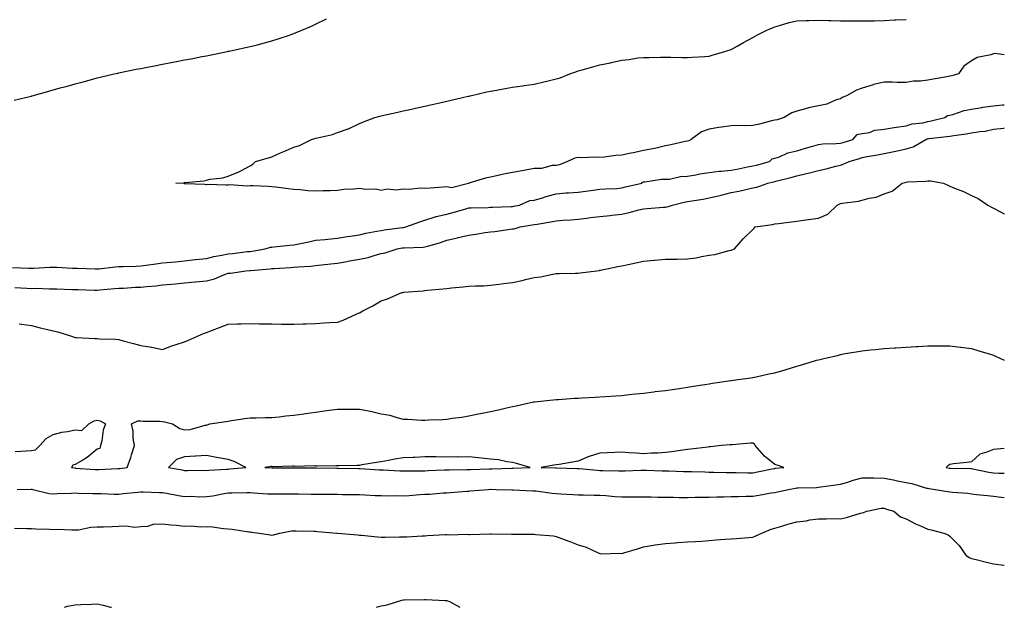
# Model space of a CAD drawing. Units: inches. Extents: x 928883 to 931523, y 7332218 to 7334858.
# Drawn here: x 931073 to 931523, y 7332218 to 7332487 of the extents above; entities that cross this region are included whole.
import ezdxf

# ---------------------------------------------------------------- set-up
doc = ezdxf.new("R2010")
doc.units = ezdxf.units.IN
doc.header["$MEASUREMENT"] = 0
doc.layers.add('Contour_92887332', color=7, linetype='Continuous', true_color=0xd7e025)

msp = doc.modelspace()

# ---------------------------------------------------------------- linework, layer by layer
at = {"layer": 'Contour_92887332'}
for points in [[(931070.12, 7332449.85, 3314), (931077.92, 7332451.79, 3314), (931078.05, 7332451.82, 3314), (931078.13, 7332451.84, 3314), (931078.43, 7332451.92, 3314), (931085.95, 7332454.02, 3314), (931088.05, 7332454.64, 3314), (931091.77, 7332455.64, 3314), (931093.87, 7332456.1, 3314), (931098.05, 7332457.37, 3314), (931101.66, 7332458.31, 3314), (931105.57, 7332459.44, 3314), (931108.05, 7332460.11, 3314), (931109.53, 7332460.44, 3314), (931115.92, 7332461.92, 3314), (931117.64, 7332462.33, 3314), (931118.05, 7332462.44, 3314), (931118.7, 7332462.57, 3314), (931125.94, 7332464.03, 3314), (931128.05, 7332464.47, 3314), (931131.2, 7332465.07, 3314), (931134.32, 7332465.65, 3314), (931138.05, 7332466.37, 3314), (931142.7, 7332467.27, 3314), (931143.57, 7332467.44, 3314), (931148.05, 7332468.3, 3314), (931151.08, 7332468.89, 3314), (931156, 7332469.87, 3314), (931158.05, 7332470.27, 3314), (931159.42, 7332470.55, 3314), (931166.24, 7332471.92, 3314), (931167.75, 7332472.22, 3314), (931168.05, 7332472.28, 3314), (931168.51, 7332472.38, 3314), (931176, 7332473.97, 3314), (931178.05, 7332474.42, 3314), (931181.41, 7332475.28, 3314), (931184.03, 7332475.94, 3314), (931188.05, 7332476.98, 3314), (931191.76, 7332478.21, 3314), (931195.69, 7332479.56, 3314), (931198.05, 7332480.36, 3314), (931199.14, 7332480.83, 3314), (931201.71, 7332481.92, 3314), (931206.14, 7332483.83, 3314), (931208.05, 7332484.66, 3314), (931212.93, 7332487.04, 3314)], [(931278.05, 7332411.83, 3313), (931278, 7332411.87, 3313), (931270.15, 7332409.82, 3313), (931268.05, 7332410.27, 3313), (931266.34, 7332410.21, 3313), (931260.35, 7332409.62, 3313), (931258.05, 7332409.54, 3313), (931255.8, 7332409.67, 3313), (931250.87, 7332409.1, 3313), (931248.05, 7332409.21, 3313), (931244.95, 7332408.82, 3313), (931240.77, 7332409.2, 3313), (931238.05, 7332408.61, 3313), (931235.38, 7332409.25, 3313), (931230.89, 7332409.08, 3313), (931228.05, 7332409.51, 3313), (931225.34, 7332409.21, 3313), (931220.92, 7332409.05, 3313), (931218.05, 7332408.68, 3313), (931214.65, 7332408.52, 3313), (931211.49, 7332408.48, 3313), (931208.05, 7332408.31, 3313), (931204.52, 7332408.39, 3313), (931200.99, 7332408.98, 3313), (931198.05, 7332409.07, 3313), (931195.47, 7332409.34, 3313), (931189.82, 7332410.15, 3313), (931188.05, 7332410.35, 3313), (931186.55, 7332410.42, 3313), (931179.3, 7332410.67, 3313), (931178.05, 7332410.72, 3313), (931176.75, 7332410.62, 3313), (931168.81, 7332411.16, 3313), (931168.05, 7332411.07, 3313), (931167.11, 7332410.98, 3313), (931158.65, 7332411.32, 3313), (931158.05, 7332411.24, 3313), (931157.41, 7332411.28, 3313), (931148.25, 7332411.72, 3313), (931148.05, 7332411.73, 3313), (931147.87, 7332411.74, 3313), (931144.1, 7332411.92, 3313), (931147.79, 7332412.18, 3313), (931148.05, 7332412.23, 3313), (931148.43, 7332412.3, 3313), (931156.92, 7332413.05, 3313), (931158.05, 7332413.33, 3313), (931159.87, 7332413.74, 3313), (931165.58, 7332414.39, 3313), (931168.05, 7332415.1, 3313), (931172.85, 7332417.12, 3313), (931173.81, 7332417.68, 3313), (931178.05, 7332419.91, 3313), (931179.37, 7332420.6, 3313), (931180.58, 7332421.92, 3313), (931186.47, 7332423.5, 3313), (931188.05, 7332424.07, 3313), (931191.92, 7332425.79, 3313), (931193.47, 7332426.5, 3313), (931198.05, 7332428.46, 3313), (931200.71, 7332429.26, 3313), (931206.09, 7332431.92, 3313), (931207.62, 7332432.35, 3313), (931208.05, 7332432.48, 3313), (931208.86, 7332432.73, 3313), (931215.79, 7332434.18, 3313), (931218.05, 7332435.08, 3313), (931222.99, 7332436.86, 3313), (931223.09, 7332436.88, 3313), (931228.05, 7332439.3, 3313), (931229.96, 7332440.01, 3313), (931235.1, 7332441.92, 3313), (931237.42, 7332442.55, 3313), (931238.05, 7332442.78, 3313), (931239.17, 7332443.04, 3313), (931245.61, 7332444.36, 3313), (931248.05, 7332444.97, 3313), (931251.95, 7332445.82, 3313), (931253.76, 7332446.21, 3313), (931258.05, 7332447.17, 3313), (931261.94, 7332448.03, 3313), (931264.81, 7332448.68, 3313), (931268.05, 7332449.41, 3313), (931270.08, 7332449.89, 3313), (931277.84, 7332451.71, 3313), (931278.05, 7332451.76, 3313), (931278.18, 7332451.79, 3313), (931278.7, 7332451.92, 3313), (931286.26, 7332453.71, 3313), (931288.05, 7332454.11, 3313), (931290.68, 7332454.55, 3313), (931294.68, 7332455.29, 3313), (931298.05, 7332455.85, 3313), (931302.63, 7332456.5, 3313), (931303.36, 7332456.61, 3313), (931308.05, 7332457.24, 3313), (931311.84, 7332458.13, 3313), (931315.04, 7332458.91, 3313), (931318.05, 7332459.63, 3313), (931319.83, 7332460.14, 3313), (931324.3, 7332461.92, 3313), (931327.04, 7332462.93, 3313), (931328.05, 7332463.28, 3313), (931329.98, 7332463.85, 3313), (931334.88, 7332465.09, 3313), (931338.05, 7332466.12, 3313), (931342.93, 7332467.04, 3313), (931343.26, 7332467.13, 3313), (931348.05, 7332468.22, 3313), (931351.46, 7332468.51, 3313), (931355.35, 7332469.22, 3313), (931358.05, 7332469.49, 3313), (931360.51, 7332469.46, 3313), (931365.76, 7332469.63, 3313), (931368.05, 7332469.6, 3313), (931370.44, 7332469.53, 3313), (931375.56, 7332469.43, 3313), (931378.05, 7332469.37, 3313), (931380.41, 7332469.56, 3313), (931386.09, 7332469.96, 3313), (931388.05, 7332470.11, 3313), (931389.45, 7332470.52, 3313), (931394.15, 7332471.92, 3313), (931398.05, 7332473.15, 3313), (931400.78, 7332474.65, 3313), (931403.67, 7332476.3, 3313), (931408.05, 7332478.56, 3313), (931410.17, 7332479.8, 3313), (931414.46, 7332481.92, 3313), (931416.91, 7332483.06, 3313), (931418.05, 7332483.49, 3313), (931420.15, 7332484.02, 3313), (931424.55, 7332485.42, 3313), (931428.05, 7332486.16, 3313), (931432.43, 7332486.3, 3313), (931433.55, 7332486.42, 3313), (931438.05, 7332486.57, 3313), (931442.52, 7332486.39, 3313), (931443.59, 7332486.38, 3313), (931448.05, 7332486.19, 3313), (931452.31, 7332486.18, 3313), (931453.76, 7332486.21, 3313), (931458.05, 7332486.18, 3313), (931462.39, 7332486.26, 3313), (931463.7, 7332486.27, 3313), (931468.05, 7332486.34, 3313), (931472.73, 7332486.6, 3313), (931473.37, 7332486.6, 3313), (931478.05, 7332486.86, 3313)], [(931523, 7332470.64, 3313), (931518.68, 7332471.29, 3313), (931518.05, 7332471.13, 3313), (931516.82, 7332470.69, 3313), (931510.54, 7332469.43, 3313), (931508.05, 7332467.92, 3313), (931504.53, 7332465.44, 3313), (931502.03, 7332461.92, 3313), (931498.99, 7332460.98, 3313), (931498.05, 7332460.87, 3313), (931496.73, 7332460.6, 3313), (931490.42, 7332459.55, 3313), (931488.05, 7332459.04, 3313), (931484.71, 7332458.58, 3313), (931481.4, 7332458.57, 3313), (931478.05, 7332457.93, 3313), (931474.06, 7332457.93, 3313), (931471.8, 7332458.17, 3313), (931468.05, 7332458.17, 3313), (931463.15, 7332457.02, 3313), (931462.97, 7332457, 3313), (931458.05, 7332455.46, 3313), (931455.4, 7332454.57, 3313), (931450.83, 7332451.92, 3313), (931448.9, 7332451.07, 3313), (931448.05, 7332450.58, 3313), (931446.14, 7332450.01, 3313), (931441.84, 7332448.13, 3313), (931438.05, 7332447.37, 3313), (931433.49, 7332446.48, 3313), (931432.09, 7332445.96, 3313), (931428.05, 7332444.91, 3313), (931425.8, 7332444.17, 3313), (931422.3, 7332441.92, 3313), (931419.08, 7332440.89, 3313), (931418.05, 7332440.76, 3313), (931416.54, 7332440.41, 3313), (931411.01, 7332438.96, 3313), (931408.05, 7332438.31, 3313), (931404.28, 7332438.15, 3313), (931401.57, 7332438.4, 3313), (931398.05, 7332438.21, 3313), (931393.7, 7332437.57, 3313), (931392.49, 7332437.48, 3313), (931388.05, 7332436.71, 3313), (931384.46, 7332435.51, 3313), (931379.76, 7332431.92, 3313), (931378.67, 7332431.3, 3313), (931378.05, 7332431.19, 3313), (931377.1, 7332430.97, 3313), (931370.43, 7332429.54, 3313), (931368.05, 7332428.97, 3313), (931364.32, 7332428.19, 3313), (931362.23, 7332427.74, 3313), (931358.05, 7332426.89, 3313), (931353.96, 7332426.01, 3313), (931351.64, 7332425.51, 3313), (931348.05, 7332424.74, 3313), (931345.4, 7332424.57, 3313), (931340.05, 7332423.92, 3313), (931338.05, 7332423.77, 3313), (931336.05, 7332423.92, 3313), (931329.67, 7332423.54, 3313), (931328.05, 7332423.7, 3313), (931326.6, 7332423.37, 3313), (931323.27, 7332421.92, 3313), (931319.56, 7332420.41, 3313), (931318.05, 7332420.09, 3313), (931316.23, 7332420.1, 3313), (931311.3, 7332418.67, 3313), (931308.05, 7332418.69, 3313), (931304.05, 7332417.92, 3313), (931302.42, 7332417.55, 3313), (931298.05, 7332416.78, 3313), (931293.92, 7332416.05, 3313), (931291.58, 7332415.45, 3313), (931288.05, 7332414.74, 3313), (931285.67, 7332414.3, 3313), (931278.11, 7332411.92, 3313), (931278.1, 7332411.87, 3313), (931278.05, 7332411.83, 3313)], [(931069.46, 7332373.33, 3313), (931076.85, 7332373.12, 3313), (931078.05, 7332373.07, 3313), (931079.18, 7332373.05, 3313), (931086.44, 7332373.53, 3313), (931088.05, 7332373.51, 3313), (931089.67, 7332373.54, 3313), (931096.9, 7332373.07, 3313), (931098.05, 7332373.09, 3313), (931099.19, 7332373.06, 3313), (931107.23, 7332372.74, 3313), (931108.05, 7332372.72, 3313), (931108.89, 7332372.76, 3313), (931116.28, 7332373.69, 3313), (931118.05, 7332373.78, 3313), (931119.97, 7332373.84, 3313), (931125.94, 7332374.03, 3313), (931128.05, 7332374.1, 3313), (931130.57, 7332374.44, 3313), (931134.88, 7332375.09, 3313), (931138.05, 7332375.51, 3313), (931142, 7332375.87, 3313), (931143.91, 7332376.06, 3313), (931148.05, 7332376.43, 3313), (931152.99, 7332376.98, 3313), (931153.13, 7332377, 3313), (931158.05, 7332377.56, 3313), (931161.54, 7332378.43, 3313), (931165.19, 7332379.06, 3313), (931168.05, 7332379.69, 3313), (931170.1, 7332379.87, 3313), (931176.78, 7332380.65, 3313), (931178.05, 7332380.77, 3313), (931179.08, 7332380.89, 3313), (931184.95, 7332381.92, 3313), (931187.34, 7332382.63, 3313), (931188.05, 7332382.73, 3313), (931188.91, 7332382.78, 3313), (931196.31, 7332383.66, 3313), (931198.05, 7332383.75, 3313), (931200.38, 7332384.25, 3313), (931204.86, 7332385.11, 3313), (931208.05, 7332385.84, 3313), (931212.36, 7332386.23, 3313), (931213.57, 7332386.4, 3313), (931218.05, 7332386.77, 3313), (931222.44, 7332387.53, 3313), (931223.85, 7332387.72, 3313), (931228.05, 7332388.4, 3313), (931230.92, 7332389.05, 3313), (931236.1, 7332389.97, 3313), (931238.05, 7332390.38, 3313), (931239.38, 7332390.59, 3313), (931247.78, 7332391.65, 3313), (931248.05, 7332391.7, 3313), (931248.26, 7332391.71, 3313), (931249.33, 7332391.92, 3313), (931255.69, 7332394.28, 3313), (931258.05, 7332394.97, 3313), (931262.66, 7332396.53, 3313), (931263.18, 7332396.79, 3313), (931268.05, 7332397.8, 3313), (931271.34, 7332398.63, 3313), (931276.28, 7332400.15, 3313), (931278.05, 7332400.64, 3313), (931279.22, 7332400.75, 3313), (931287.02, 7332400.89, 3313), (931288.05, 7332400.97, 3313), (931288.93, 7332401.04, 3313), (931297.45, 7332401.32, 3313), (931298.05, 7332401.36, 3313), (931298.53, 7332401.44, 3313), (931301.3, 7332401.92, 3313), (931305.98, 7332403.99, 3313), (931308.05, 7332404.16, 3313), (931311.26, 7332405.13, 3313), (931313.96, 7332406.01, 3313), (931318.05, 7332407.16, 3313), (931322.41, 7332407.56, 3313), (931323.65, 7332407.52, 3313), (931328.05, 7332407.84, 3313), (931331.65, 7332408.32, 3313), (931334.9, 7332408.77, 3313), (931338.05, 7332409.19, 3313), (931340.55, 7332409.42, 3313), (931345.73, 7332409.6, 3313), (931348.05, 7332409.79, 3313), (931349.71, 7332410.26, 3313), (931357.17, 7332411.92, 3313), (931357.49, 7332412.48, 3313), (931358.05, 7332412.58, 3313), (931358.67, 7332412.54, 3313), (931366.17, 7332413.8, 3313), (931368.05, 7332413.72, 3313), (931369.89, 7332413.76, 3313), (931374.89, 7332415.08, 3313), (931378.05, 7332415.13, 3313), (931381.9, 7332415.77, 3313), (931383.72, 7332416.25, 3313), (931388.05, 7332416.82, 3313), (931392.52, 7332417.45, 3313), (931393.54, 7332417.41, 3313), (931398.05, 7332417.88, 3313), (931401.45, 7332418.52, 3313), (931405.5, 7332419.37, 3313), (931408.05, 7332419.86, 3313), (931409.7, 7332420.27, 3313), (931415.54, 7332421.92, 3313), (931416.85, 7332423.12, 3313), (931418.05, 7332423.34, 3313), (931420.16, 7332424.03, 3313), (931424.06, 7332425.91, 3313), (931428.05, 7332426.73, 3313), (931432.04, 7332427.93, 3313), (931434.81, 7332428.68, 3313), (931438.05, 7332429.61, 3313), (931440.07, 7332429.9, 3313), (931446.17, 7332430.04, 3313), (931448.05, 7332430.26, 3313), (931449.34, 7332430.63, 3313), (931453.77, 7332431.92, 3313), (931455.72, 7332434.25, 3313), (931458.05, 7332434.61, 3313), (931461.34, 7332435.21, 3313), (931463.79, 7332436.18, 3313), (931468.05, 7332436.65, 3313), (931472.57, 7332437.4, 3313), (931473.64, 7332437.51, 3313), (931478.05, 7332438.17, 3313), (931480.91, 7332439.06, 3313), (931485.76, 7332439.63, 3313), (931488.05, 7332440.16, 3313), (931489.56, 7332440.41, 3313), (931495.77, 7332441.92, 3313), (931497.05, 7332442.92, 3313), (931498.05, 7332443.05, 3313), (931499.52, 7332443.39, 3313), (931504.7, 7332445.27, 3313), (931508.05, 7332445.82, 3313), (931512.71, 7332446.58, 3313), (931513.24, 7332446.73, 3313), (931518.05, 7332447.31, 3313), (931522.21, 7332447.76, 3313), (931523, 7332447.86, 3313)], [(931070.41, 7332364.28, 3312), (931076.03, 7332363.94, 3312), (931078.05, 7332363.85, 3312), (931080.01, 7332363.88, 3312), (931086.34, 7332363.63, 3312), (931088.05, 7332363.65, 3312), (931089.7, 7332363.57, 3312), (931096.58, 7332363.39, 3312), (931098.05, 7332363.33, 3312), (931099.41, 7332363.28, 3312), (931106.94, 7332363.03, 3312), (931108.05, 7332362.99, 3312), (931109.24, 7332363.11, 3312), (931116.25, 7332363.72, 3312), (931118.05, 7332363.91, 3312), (931120.13, 7332364.01, 3312), (931125.64, 7332364.33, 3312), (931128.05, 7332364.43, 3312), (931130.89, 7332364.76, 3312), (931134.91, 7332365.06, 3312), (931138.05, 7332365.46, 3312), (931141.96, 7332365.83, 3312), (931143.98, 7332365.99, 3312), (931148.05, 7332366.39, 3312), (931152.97, 7332366.84, 3312), (931153.12, 7332366.85, 3312), (931158.05, 7332367.32, 3312), (931161.81, 7332368.16, 3312), (931166.31, 7332370.18, 3312), (931168.05, 7332370.74, 3312), (931169.11, 7332370.86, 3312), (931176.08, 7332371.92, 3312), (931177.91, 7332372.06, 3312), (931178.05, 7332372.07, 3312), (931178.22, 7332372.09, 3312), (931187.17, 7332372.8, 3312), (931188.05, 7332372.92, 3312), (931189.12, 7332372.99, 3312), (931196.55, 7332373.42, 3312), (931198.05, 7332373.54, 3312), (931199.86, 7332373.73, 3312), (931205.89, 7332374.08, 3312), (931208.05, 7332374.34, 3312), (931210.77, 7332374.64, 3312), (931214.92, 7332375.05, 3312), (931218.05, 7332375.4, 3312), (931222.32, 7332376.19, 3312), (931223.58, 7332376.39, 3312), (931228.05, 7332377.26, 3312), (931231.99, 7332377.98, 3312), (931235.21, 7332379.08, 3312), (931238.05, 7332379.76, 3312), (931239.8, 7332380.17, 3312), (931245.3, 7332381.92, 3312), (931247.63, 7332382.34, 3312), (931248.05, 7332382.4, 3312), (931248.59, 7332382.46, 3312), (931257.28, 7332382.69, 3312), (931258.05, 7332382.78, 3312), (931259.32, 7332383.19, 3312), (931265.16, 7332384.81, 3312), (931268.05, 7332385.88, 3312), (931272.94, 7332387.03, 3312), (931273.23, 7332387.1, 3312), (931278.05, 7332388.24, 3312), (931281.36, 7332388.61, 3312), (931285.51, 7332389.38, 3312), (931288.05, 7332389.7, 3312), (931290.05, 7332389.92, 3312), (931297.02, 7332390.89, 3312), (931298.05, 7332391.01, 3312), (931298.82, 7332391.15, 3312), (931301.56, 7332391.92, 3312), (931307.1, 7332392.87, 3312), (931308.05, 7332393.03, 3312), (931309.39, 7332393.26, 3312), (931315.64, 7332394.33, 3312), (931318.05, 7332394.75, 3312), (931321.16, 7332395.03, 3312), (931324.75, 7332395.22, 3312), (931328.05, 7332395.54, 3312), (931332.13, 7332396, 3312), (931333.75, 7332396.22, 3312), (931338.05, 7332396.7, 3312), (931342.72, 7332397.25, 3312), (931343.46, 7332397.33, 3312), (931348.05, 7332397.86, 3312), (931351.44, 7332398.53, 3312), (931355.92, 7332399.79, 3312), (931358.05, 7332400.27, 3312), (931359.6, 7332400.37, 3312), (931367.07, 7332400.94, 3312), (931368.05, 7332401.01, 3312), (931368.86, 7332401.11, 3312), (931371.26, 7332401.92, 3312), (931376.66, 7332403.31, 3312), (931378.05, 7332403.58, 3312), (931380.05, 7332403.92, 3312), (931385.28, 7332404.69, 3312), (931388.05, 7332405.19, 3312), (931392.33, 7332406.2, 3312), (931393.53, 7332406.44, 3312), (931398.05, 7332407.62, 3312), (931401.65, 7332408.32, 3312), (931405.33, 7332409.2, 3312), (931408.05, 7332409.77, 3312), (931409.76, 7332410.21, 3312), (931414.78, 7332411.92, 3312), (931417.43, 7332412.54, 3312), (931418.05, 7332412.7, 3312), (931419.13, 7332413, 3312), (931425.4, 7332414.57, 3312), (931428.05, 7332415.37, 3312), (931432.58, 7332416.45, 3312), (931433.37, 7332416.6, 3312), (931438.05, 7332417.82, 3312), (931441.5, 7332418.47, 3312), (931445.88, 7332419.75, 3312), (931448.05, 7332420.24, 3312), (931449.33, 7332420.64, 3312), (931452, 7332421.92, 3312), (931456.71, 7332423.26, 3312), (931458.05, 7332423.64, 3312), (931460.22, 7332424.09, 3312), (931465.08, 7332424.89, 3312), (931468.05, 7332425.57, 3312), (931472.64, 7332426.51, 3312), (931473.32, 7332426.65, 3312), (931478.05, 7332427.62, 3312), (931481.37, 7332428.6, 3312), (931487.08, 7332431.92, 3312), (931487.77, 7332432.2, 3312), (931488.05, 7332432.27, 3312), (931488.46, 7332432.34, 3312), (931496.74, 7332433.23, 3312), (931498.05, 7332433.48, 3312), (931499.93, 7332433.8, 3312), (931505.49, 7332434.48, 3312), (931508.05, 7332434.97, 3312), (931511.74, 7332435.61, 3312), (931514.18, 7332435.79, 3312), (931518.05, 7332436.65, 3312), (931522.8, 7332437.17, 3312), (931523, 7332437.2, 3312)], [(931072.38, 7332347.59, 3311), (931073.54, 7332347.41, 3311), (931078.05, 7332346.89, 3311), (931081.99, 7332345.86, 3311), (931084.74, 7332345.23, 3311), (931088.05, 7332344.41, 3311), (931090.16, 7332344.03, 3311), (931096.35, 7332341.92, 3311), (931097.63, 7332341.51, 3311), (931098.05, 7332341.4, 3311), (931098.6, 7332341.37, 3311), (931107.06, 7332340.93, 3311), (931108.05, 7332340.88, 3311), (931109.18, 7332340.79, 3311), (931116.71, 7332340.58, 3311), (931118.05, 7332340.46, 3311), (931120.08, 7332339.89, 3311), (931124.8, 7332338.67, 3311), (931128.05, 7332337.71, 3311), (931133.01, 7332336.96, 3311), (931133.09, 7332336.96, 3311), (931138.05, 7332335.9, 3311), (931142.34, 7332337.63, 3311), (931144.28, 7332338.15, 3311), (931148.05, 7332339.41, 3311), (931149.82, 7332340.15, 3311), (931154.03, 7332341.92, 3311), (931156.7, 7332343.27, 3311), (931158.05, 7332343.72, 3311), (931160.93, 7332344.8, 3311), (931164.02, 7332345.95, 3311), (931168.05, 7332347.47, 3311), (931172.36, 7332347.61, 3311), (931173.76, 7332347.63, 3311), (931178.05, 7332347.77, 3311), (931182.27, 7332347.7, 3311), (931183.8, 7332347.67, 3311), (931188.05, 7332347.59, 3311), (931192.46, 7332347.51, 3311), (931193.62, 7332347.49, 3311), (931198.05, 7332347.42, 3311), (931202.39, 7332347.58, 3311), (931203.75, 7332347.62, 3311), (931208.05, 7332347.78, 3311), (931211.94, 7332348.03, 3311), (931214.34, 7332348.21, 3311), (931218.05, 7332348.46, 3311), (931220.64, 7332349.33, 3311), (931226.32, 7332351.92, 3311), (931227.53, 7332352.44, 3311), (931228.05, 7332352.69, 3311), (931229.69, 7332353.56, 3311), (931234.17, 7332355.8, 3311), (931238.05, 7332358.11, 3311), (931240.92, 7332359.05, 3311), (931247.46, 7332361.92, 3311), (931247.96, 7332362.01, 3311), (931248.05, 7332362.04, 3311), (931248.19, 7332362.06, 3311), (931257.21, 7332362.76, 3311), (931258.05, 7332362.95, 3311), (931259.17, 7332363.04, 3311), (931266.3, 7332363.67, 3311), (931268.05, 7332363.82, 3311), (931270.17, 7332364.04, 3311), (931275.45, 7332364.52, 3311), (931278.05, 7332364.79, 3311), (931281.14, 7332365.01, 3311), (931284.92, 7332365.05, 3311), (931288.05, 7332365.31, 3311), (931291.95, 7332365.82, 3311), (931293.94, 7332366.03, 3311), (931298.05, 7332366.61, 3311), (931302.54, 7332367.43, 3311), (931303.98, 7332367.85, 3311), (931308.05, 7332368.76, 3311), (931310.86, 7332369.11, 3311), (931316.49, 7332370.36, 3311), (931318.05, 7332370.6, 3311), (931319.35, 7332370.62, 3311), (931326.9, 7332370.77, 3311), (931328.05, 7332370.79, 3311), (931329.07, 7332370.9, 3311), (931336.68, 7332371.92, 3311), (931337.89, 7332372.08, 3311), (931338.05, 7332372.11, 3311), (931338.29, 7332372.16, 3311), (931346.18, 7332373.79, 3311), (931348.05, 7332374.19, 3311), (931350.92, 7332374.79, 3311), (931354.48, 7332375.49, 3311), (931358.05, 7332376.26, 3311), (931362.84, 7332376.71, 3311), (931363.23, 7332376.74, 3311), (931368.05, 7332377.17, 3311), (931372.72, 7332377.25, 3311), (931373.38, 7332377.25, 3311), (931378.05, 7332377.33, 3311), (931382.09, 7332377.88, 3311), (931384.56, 7332378.43, 3311), (931388.05, 7332378.98, 3311), (931390.57, 7332379.4, 3311), (931397.24, 7332381.11, 3311), (931398.05, 7332381.27, 3311), (931398.56, 7332381.41, 3311), (931399.6, 7332381.92, 3311), (931403.52, 7332386.45, 3311), (931408.05, 7332390.8, 3311), (931408.59, 7332391.38, 3311), (931409.13, 7332391.92, 3311), (931416.97, 7332393, 3311), (931418.05, 7332393.35, 3311), (931419.69, 7332393.56, 3311), (931425.65, 7332394.32, 3311), (931428.05, 7332394.63, 3311), (931431.15, 7332395.02, 3311), (931434.52, 7332395.45, 3311), (931438.05, 7332395.89, 3311), (931442.25, 7332397.72, 3311), (931446.63, 7332401.92, 3311), (931447.54, 7332402.43, 3311), (931448.05, 7332402.6, 3311), (931448.91, 7332402.78, 3311), (931456.26, 7332403.71, 3311), (931458.05, 7332404.17, 3311), (931461.17, 7332405.05, 3311), (931464.4, 7332405.57, 3311), (931468.05, 7332407.01, 3311), (931471.64, 7332408.33, 3311), (931476.33, 7332411.92, 3311), (931477.64, 7332412.33, 3311), (931478.05, 7332412.47, 3311), (931478.68, 7332412.55, 3311), (931487.07, 7332412.9, 3311), (931488.05, 7332413.07, 3311), (931489.2, 7332413.07, 3311), (931495.2, 7332411.92, 3311), (931497.15, 7332411.02, 3311), (931498.05, 7332410.66, 3311), (931500.26, 7332409.71, 3311), (931504.28, 7332408.15, 3311), (931508.05, 7332406.26, 3311), (931511.02, 7332404.89, 3311), (931515.4, 7332401.92, 3311), (931517.16, 7332401.03, 3311), (931518.05, 7332400.57, 3311), (931520.92, 7332399.05, 3311), (931523, 7332397.97, 3311)], [(931070.66, 7332289.31, 3310), (931075.67, 7332289.54, 3310), (931078.05, 7332289.75, 3310), (931079.96, 7332290.01, 3310), (931081.92, 7332291.92, 3310), (931084.82, 7332295.15, 3310), (931088.05, 7332297.07, 3310), (931091.89, 7332298.08, 3310), (931094.53, 7332298.4, 3310), (931098.05, 7332299.15, 3310), (931101.09, 7332298.88, 3310), (931104.24, 7332301.92, 3310), (931106.72, 7332303.25, 3310), (931108.05, 7332303.53, 3310), (931109.43, 7332303.3, 3310), (931111.93, 7332301.92, 3310), (931110.92, 7332299.05, 3310), (931110.25, 7332294.12, 3310), (931109.7, 7332291.92, 3310), (931109.33, 7332290.64, 3310), (931108.05, 7332290.26, 3310), (931103.51, 7332286.46, 3310), (931101.49, 7332285.36, 3310), (931098.05, 7332283.27, 3310), (931096.96, 7332283.01, 3310), (931096.45, 7332281.92, 3310), (931097.85, 7332281.72, 3310), (931098.05, 7332281.71, 3310), (931098.27, 7332281.7, 3310), (931107.2, 7332281.07, 3310), (931108.05, 7332281.03, 3310), (931108.94, 7332281.03, 3310), (931117.56, 7332281.43, 3310), (931118.05, 7332281.43, 3310), (931118.48, 7332281.49, 3310), (931121.88, 7332281.92, 3310), (931123.45, 7332286.52, 3310), (931123.79, 7332287.66, 3310), (931125.15, 7332291.92, 3310), (931124.59, 7332295.38, 3310), (931124.66, 7332298.53, 3310), (931123.84, 7332301.92, 3310), (931126.73, 7332303.24, 3310), (931128.05, 7332303.22, 3310), (931129.18, 7332303.05, 3310), (931136.84, 7332303.13, 3310), (931138.05, 7332302.99, 3310), (931138.95, 7332302.82, 3310), (931142.59, 7332301.92, 3310), (931145.9, 7332299.77, 3310), (931148.05, 7332299.23, 3310), (931150.69, 7332299.28, 3310), (931157.45, 7332301.32, 3310), (931158.05, 7332301.34, 3310), (931158.47, 7332301.5, 3310), (931159.61, 7332301.92, 3310), (931166.98, 7332302.99, 3310), (931168.05, 7332303.16, 3310), (931169.49, 7332303.36, 3310), (931175.7, 7332304.27, 3310), (931178.05, 7332304.62, 3310), (931180.78, 7332304.65, 3310), (931185.15, 7332304.82, 3310), (931188.05, 7332304.85, 3310), (931191.29, 7332305.16, 3310), (931194.39, 7332305.58, 3310), (931198.05, 7332305.89, 3310), (931202.65, 7332306.52, 3310), (931203.35, 7332306.62, 3310), (931208.05, 7332307.25, 3310), (931212.16, 7332307.81, 3310), (931214.23, 7332308.1, 3310), (931218.05, 7332308.63, 3310), (931221.29, 7332308.68, 3310), (931224.7, 7332308.57, 3310), (931228.05, 7332308.63, 3310), (931232.19, 7332307.78, 3310), (931233.67, 7332307.54, 3310), (931238.05, 7332306.55, 3310), (931241.97, 7332305.84, 3310), (931245.22, 7332304.75, 3310), (931248.05, 7332304.1, 3310), (931250.19, 7332304.06, 3310), (931256.41, 7332303.56, 3310), (931258.05, 7332303.52, 3310), (931259.82, 7332303.69, 3310), (931266.14, 7332303.83, 3310), (931268.05, 7332304.04, 3310), (931270.58, 7332304.45, 3310), (931274.97, 7332305, 3310), (931278.05, 7332305.54, 3310), (931282.56, 7332306.43, 3310), (931283.39, 7332306.58, 3310), (931288.05, 7332307.55, 3310), (931291.66, 7332308.31, 3310), (931295.34, 7332309.21, 3310), (931298.05, 7332309.82, 3310), (931299.78, 7332310.19, 3310), (931307.61, 7332311.92, 3310), (931307.99, 7332311.98, 3310), (931308.05, 7332311.99, 3310), (931308.13, 7332312, 3310), (931318.05, 7332312.96, 3310), (931319.17, 7332313.04, 3310), (931326.4, 7332313.57, 3310), (931328.05, 7332313.68, 3310), (931329.91, 7332313.78, 3310), (931335.85, 7332314.12, 3310), (931338.05, 7332314.23, 3310), (931340.53, 7332314.4, 3310), (931345.28, 7332314.69, 3310), (931348.05, 7332314.88, 3310), (931351.38, 7332315.26, 3310), (931354.38, 7332315.59, 3310), (931358.05, 7332316, 3310), (931362.69, 7332316.56, 3310), (931363.32, 7332316.65, 3310), (931368.05, 7332317.21, 3310), (931372.15, 7332317.82, 3310), (931374.24, 7332318.11, 3310), (931378.05, 7332318.65, 3310), (931380.91, 7332319.06, 3310), (931386.07, 7332319.94, 3310), (931388.05, 7332320.23, 3310), (931389.54, 7332320.43, 3310), (931397.87, 7332321.74, 3310), (931398.05, 7332321.77, 3310), (931398.18, 7332321.79, 3310), (931399.05, 7332321.92, 3310), (931407, 7332322.97, 3310), (931408.05, 7332323.08, 3310), (931409.51, 7332323.38, 3310), (931415.27, 7332324.7, 3310), (931418.05, 7332325.25, 3310), (931422.79, 7332326.66, 3310), (931423.2, 7332326.77, 3310), (931428.05, 7332328.32, 3310), (931430.92, 7332329.05, 3310), (931437.1, 7332330.97, 3310), (931438.05, 7332331.24, 3310), (931438.63, 7332331.34, 3310), (931441.07, 7332331.92, 3310), (931446.75, 7332333.22, 3310), (931448.05, 7332333.65, 3310), (931450.18, 7332334.05, 3310), (931455.21, 7332334.76, 3310), (931458.05, 7332335.35, 3310), (931461.86, 7332335.73, 3310), (931464.09, 7332335.88, 3310), (931468.05, 7332336.3, 3310), (931472.73, 7332336.6, 3310), (931473.34, 7332336.63, 3310), (931478.05, 7332336.93, 3310), (931482.74, 7332337.23, 3310), (931483.41, 7332337.28, 3310), (931488.05, 7332337.58, 3310), (931492.35, 7332337.62, 3310), (931493.73, 7332337.6, 3310), (931498.05, 7332337.64, 3310), (931502.96, 7332337.01, 3310), (931503.11, 7332336.98, 3310), (931508.05, 7332336.4, 3310), (931511.41, 7332335.28, 3310), (931516.08, 7332333.89, 3310), (931518.05, 7332333.27, 3310), (931518.96, 7332332.83, 3310), (931520.97, 7332331.92, 3310), (931523, 7332331.05, 3310)], [(931523, 7332290.62, 3310), (931519.63, 7332290.34, 3310), (931518.05, 7332290.23, 3310), (931515.01, 7332288.88, 3310), (931511.88, 7332288.09, 3310), (931508.05, 7332284.58, 3310), (931505.79, 7332284.18, 3310), (931499.77, 7332283.64, 3310), (931498.05, 7332283.38, 3310), (931497.21, 7332282.76, 3310), (931496.34, 7332281.92, 3310), (931497.81, 7332281.68, 3310), (931498.05, 7332281.64, 3310), (931498.34, 7332281.63, 3310), (931507.62, 7332281.49, 3310), (931508.05, 7332281.47, 3310), (931508.58, 7332281.39, 3310), (931515.87, 7332279.74, 3310), (931518.05, 7332279.46, 3310), (931520.64, 7332279.33, 3310), (931523, 7332279.29, 3310)], [(931071.56, 7332271.92, 3309), (931077.91, 7332272.06, 3309), (931078.05, 7332272.06, 3309), (931078.17, 7332272.04, 3309), (931078.71, 7332271.92, 3309), (931086.24, 7332270.11, 3309), (931088.05, 7332269.91, 3309), (931089.98, 7332269.99, 3309), (931096.4, 7332270.27, 3309), (931098.05, 7332270.33, 3309), (931099.71, 7332270.26, 3309), (931106.21, 7332270.08, 3309), (931108.05, 7332269.99, 3309), (931109.99, 7332269.98, 3309), (931115.87, 7332269.74, 3309), (931118.05, 7332269.72, 3309), (931120, 7332269.97, 3309), (931126.85, 7332270.72, 3309), (931128.05, 7332270.86, 3309), (931129.2, 7332270.77, 3309), (931136.7, 7332270.57, 3309), (931138.05, 7332270.46, 3309), (931139.8, 7332270.17, 3309), (931145.25, 7332269.12, 3309), (931148.05, 7332268.69, 3309), (931151.19, 7332268.78, 3309), (931154.7, 7332268.57, 3309), (931158.05, 7332268.65, 3309), (931161.03, 7332268.94, 3309), (931166.22, 7332270.09, 3309), (931168.05, 7332270.31, 3309), (931169.65, 7332270.32, 3309), (931176.58, 7332270.45, 3309), (931178.05, 7332270.46, 3309), (931179.58, 7332270.39, 3309), (931186.07, 7332269.94, 3309), (931188.05, 7332269.86, 3309), (931190.12, 7332269.85, 3309), (931195.97, 7332269.84, 3309), (931198.05, 7332269.84, 3309), (931200.14, 7332269.83, 3309), (931205.92, 7332269.79, 3309), (931208.05, 7332269.78, 3309), (931210.2, 7332269.77, 3309), (931215.86, 7332269.73, 3309), (931218.05, 7332269.72, 3309), (931220.33, 7332269.64, 3309), (931225.74, 7332269.61, 3309), (931228.05, 7332269.52, 3309), (931230.55, 7332269.42, 3309), (931235.3, 7332269.17, 3309), (931238.05, 7332269.06, 3309), (931240.94, 7332269.03, 3309), (931245.21, 7332269.08, 3309), (931248.05, 7332269.05, 3309), (931250.84, 7332269.13, 3309), (931255.75, 7332269.62, 3309), (931258.05, 7332269.7, 3309), (931260.23, 7332269.74, 3309), (931266.42, 7332270.29, 3309), (931268.05, 7332270.33, 3309), (931269.51, 7332270.46, 3309), (931277.24, 7332271.11, 3309), (931278.05, 7332271.18, 3309), (931278.75, 7332271.22, 3309), (931286.96, 7332271.92, 3309), (931288, 7332271.97, 3309), (931288.1, 7332271.97, 3309), (931290.61, 7332271.92, 3309), (931297.8, 7332271.67, 3309), (931298.05, 7332271.67, 3309), (931298.31, 7332271.66, 3309), (931307.4, 7332271.27, 3309), (931308.05, 7332271.26, 3309), (931308.78, 7332271.19, 3309), (931316.26, 7332270.13, 3309), (931318.05, 7332269.98, 3309), (931320.11, 7332269.86, 3309), (931325.66, 7332269.53, 3309), (931328.05, 7332269.41, 3309), (931330.58, 7332269.39, 3309), (931335.48, 7332269.35, 3309), (931338.05, 7332269.32, 3309), (931340.82, 7332269.15, 3309), (931344.81, 7332268.68, 3309), (931348.05, 7332268.5, 3309), (931351.5, 7332268.47, 3309), (931354.63, 7332268.5, 3309), (931358.05, 7332268.46, 3309), (931361.52, 7332268.45, 3309), (931364.49, 7332268.36, 3309), (931368.05, 7332268.34, 3309), (931371.65, 7332268.32, 3309), (931374.37, 7332268.24, 3309), (931378.05, 7332268.22, 3309), (931381.67, 7332268.3, 3309), (931384.48, 7332268.35, 3309), (931388.05, 7332268.41, 3309), (931391.48, 7332268.49, 3309), (931394.68, 7332268.55, 3309), (931398.05, 7332268.62, 3309), (931401.28, 7332268.69, 3309), (931404.89, 7332268.76, 3309), (931408.05, 7332268.83, 3309), (931410.75, 7332269.22, 3309), (931416.44, 7332270.31, 3309), (931418.05, 7332270.56, 3309), (931419.21, 7332270.76, 3309), (931424.3, 7332271.92, 3309), (931427.47, 7332272.5, 3309), (931428.05, 7332272.57, 3309), (931428.74, 7332272.61, 3309), (931437.14, 7332272.83, 3309), (931438.05, 7332272.88, 3309), (931439.15, 7332273.02, 3309), (931445.97, 7332274, 3309), (931448.05, 7332274.26, 3309), (931451.42, 7332275.29, 3309), (931453.8, 7332276.17, 3309), (931458.05, 7332277.27, 3309), (931462.79, 7332277.18, 3309), (931463.31, 7332277.18, 3309), (931468.05, 7332277.09, 3309), (931472.37, 7332276.24, 3309), (931474.09, 7332275.88, 3309), (931478.05, 7332275.1, 3309), (931480.71, 7332274.58, 3309), (931487.41, 7332272.56, 3309), (931488.05, 7332272.41, 3309), (931488.47, 7332272.34, 3309), (931491.56, 7332271.92, 3309), (931497.08, 7332270.95, 3309), (931498.05, 7332270.83, 3309), (931499.3, 7332270.67, 3309), (931506.3, 7332270.17, 3309), (931508.05, 7332269.91, 3309), (931510.34, 7332269.63, 3309), (931515.33, 7332269.2, 3309), (931518.05, 7332268.85, 3309), (931521.59, 7332268.38, 3309), (931523, 7332268.18, 3309)], [(931070.26, 7332254.13, 3308), (931075.95, 7332254.02, 3308), (931078.05, 7332254, 3308), (931080.07, 7332253.94, 3308), (931086.28, 7332253.69, 3308), (931088.05, 7332253.63, 3308), (931089.8, 7332253.67, 3308), (931096.6, 7332253.37, 3308), (931098.05, 7332253.39, 3308), (931099.59, 7332253.46, 3308), (931105.28, 7332254.69, 3308), (931108.05, 7332254.78, 3308), (931111, 7332254.87, 3308), (931115, 7332254.97, 3308), (931118.05, 7332255.08, 3308), (931121.42, 7332255.29, 3308), (931125.26, 7332254.71, 3308), (931128.05, 7332255, 3308), (931131.25, 7332255.12, 3308), (931133.94, 7332256.03, 3308), (931138.05, 7332256.11, 3308), (931141.79, 7332255.66, 3308), (931144.47, 7332255.5, 3308), (931148.05, 7332255.11, 3308), (931151.36, 7332255.23, 3308), (931155.16, 7332254.81, 3308), (931158.05, 7332254.95, 3308), (931160.88, 7332254.75, 3308), (931165.93, 7332254.04, 3308), (931168.05, 7332253.87, 3308), (931169.86, 7332253.73, 3308), (931177.45, 7332252.52, 3308), (931178.05, 7332252.46, 3308), (931178.55, 7332252.42, 3308), (931182.39, 7332251.92, 3308), (931187.27, 7332251.14, 3308), (931188.05, 7332251.05, 3308), (931188.76, 7332251.21, 3308), (931191.65, 7332251.92, 3308), (931197.01, 7332252.96, 3308), (931198.05, 7332253.04, 3308), (931199.15, 7332253.02, 3308), (931207.19, 7332252.78, 3308), (931208.05, 7332252.77, 3308), (931208.86, 7332252.73, 3308), (931217.75, 7332251.92, 3308), (931218.03, 7332251.9, 3308), (931218.05, 7332251.9, 3308), (931218.08, 7332251.89, 3308), (931227.21, 7332251.09, 3308), (931228.05, 7332251.01, 3308), (931229.05, 7332250.92, 3308), (931236.4, 7332250.27, 3308), (931238.05, 7332250.12, 3308), (931239.87, 7332250.1, 3308), (931246.37, 7332250.24, 3308), (931248.05, 7332250.22, 3308), (931249.67, 7332250.3, 3308), (931256.8, 7332250.67, 3308), (931258.05, 7332250.74, 3308), (931259.17, 7332250.8, 3308), (931267.35, 7332251.22, 3308), (931268.05, 7332251.26, 3308), (931268.79, 7332251.18, 3308), (931277.55, 7332251.42, 3308), (931278.05, 7332251.36, 3308), (931278.6, 7332251.37, 3308), (931287.74, 7332251.61, 3308), (931288.05, 7332251.61, 3308), (931288.36, 7332251.61, 3308), (931297.64, 7332251.51, 3308), (931298.47, 7332251.5, 3308), (931307.54, 7332251.41, 3308), (931308.05, 7332251.4, 3308), (931308.67, 7332251.3, 3308), (931316.77, 7332250.64, 3308), (931318.05, 7332250.4, 3308), (931320.5, 7332249.47, 3308), (931324.23, 7332248.1, 3308), (931328.05, 7332246.58, 3308), (931331.7, 7332245.57, 3308), (931336.94, 7332243.03, 3308), (931338.05, 7332242.6, 3308), (931338.53, 7332242.4, 3308), (931347.22, 7332242.75, 3308), (931348.05, 7332242.57, 3308), (931349, 7332242.87, 3308), (931355.18, 7332244.79, 3308), (931358.05, 7332245.68, 3308), (931362.53, 7332246.4, 3308), (931363.39, 7332246.58, 3308), (931368.05, 7332247.25, 3308), (931372.43, 7332247.54, 3308), (931373.74, 7332247.61, 3308), (931378.05, 7332247.89, 3308), (931381.81, 7332248.16, 3308), (931384.44, 7332248.31, 3308), (931388.05, 7332248.56, 3308), (931391.17, 7332248.8, 3308), (931395.23, 7332249.1, 3308), (931398.05, 7332249.32, 3308), (931400.45, 7332249.52, 3308), (931406.11, 7332249.98, 3308), (931408.05, 7332250.14, 3308), (931409.33, 7332250.64, 3308), (931412.05, 7332251.92, 3308), (931416.3, 7332253.67, 3308), (931418.05, 7332254.21, 3308), (931421.26, 7332255.13, 3308), (931423.99, 7332255.98, 3308), (931428.05, 7332257.06, 3308), (931432.41, 7332257.56, 3308), (931434.08, 7332257.95, 3308), (931438.05, 7332258.52, 3308), (931441.47, 7332258.5, 3308), (931444.68, 7332258.55, 3308), (931448.05, 7332258.53, 3308), (931450.88, 7332259.09, 3308), (931457.17, 7332261.04, 3308), (931458.05, 7332261.25, 3308), (931458.66, 7332261.31, 3308), (931460.09, 7332261.92, 3308), (931466.66, 7332263.31, 3308), (931468.05, 7332263.36, 3308), (931469.08, 7332262.95, 3308), (931472.41, 7332261.92, 3308), (931475.57, 7332259.44, 3308), (931478.05, 7332258.42, 3308), (931482.36, 7332256.23, 3308), (931484.71, 7332255.26, 3308), (931488.05, 7332253.77, 3308), (931489.54, 7332253.41, 3308), (931495.31, 7332251.92, 3308), (931497.29, 7332251.16, 3308), (931498.05, 7332250.58, 3308), (931502.34, 7332246.21, 3308), (931505.34, 7332241.92, 3308), (931506.96, 7332240.83, 3308), (931508.05, 7332240.37, 3308), (931510.09, 7332239.88, 3308), (931514.84, 7332238.71, 3308), (931518.05, 7332237.95, 3308), (931522.71, 7332237.26, 3308), (931523, 7332237.21, 3308)], [(931235.8, 7332218, 3307), (931238.05, 7332218.66, 3307), (931240.78, 7332219.19, 3307), (931247.46, 7332221.33, 3307), (931248.05, 7332221.48, 3307), (931248.49, 7332221.48, 3307), (931257.76, 7332221.63, 3307), (931258.05, 7332221.63, 3307), (931258.38, 7332221.59, 3307), (931267.28, 7332221.15, 3307), (931268.05, 7332221.04, 3307), (931269.5, 7332220.47, 3307), (931274.04, 7332218, 3307)], [(931093.13, 7332218, 3307), (931094.61, 7332218.48, 3307), (931098.05, 7332219.06, 3307), (931100.7, 7332219.27, 3307), (931105.56, 7332219.43, 3307), (931108.05, 7332219.62, 3307), (931110.94, 7332219.03, 3307), (931114.21, 7332218.08, 3307), (931114.69, 7332218, 3307)]]:
    msp.add_polyline3d(points, dxfattribs=at)
for points in [[(931418.05, 7332281.51, 3310), (931418.41, 7332281.56, 3310), (931422.24, 7332281.92, 3310), (931419.15, 7332283.02, 3310), (931418.05, 7332283.27, 3310), (931413.29, 7332287.16, 3310), (931409.09, 7332291.92, 3310), (931408.7, 7332292.57, 3310), (931408.05, 7332293.04, 3310), (931406.93, 7332293.04, 3310), (931398.48, 7332292.35, 3310), (931398.05, 7332292.35, 3310), (931397.63, 7332292.34, 3310), (931393.53, 7332291.92, 3310), (931388.58, 7332291.39, 3310), (931388.05, 7332291.33, 3310), (931387.38, 7332291.25, 3310), (931379.58, 7332290.39, 3310), (931378.05, 7332290.19, 3310), (931376.04, 7332289.91, 3310), (931370.8, 7332289.17, 3310), (931368.05, 7332288.79, 3310), (931364.65, 7332288.52, 3310), (931361.51, 7332288.46, 3310), (931358.05, 7332288.16, 3310), (931354.67, 7332288.54, 3310), (931351.32, 7332288.65, 3310), (931348.05, 7332288.96, 3310), (931344.93, 7332288.8, 3310), (931341.31, 7332288.66, 3310), (931338.05, 7332288.5, 3310), (931333.09, 7332286.96, 3310), (931333.03, 7332286.94, 3310), (931328.05, 7332284.77, 3310), (931325.54, 7332284.43, 3310), (931319.42, 7332283.29, 3310), (931318.05, 7332283.09, 3310), (931316.98, 7332282.99, 3310), (931311.18, 7332281.92, 3310), (931317.9, 7332281.77, 3310), (931318.05, 7332281.76, 3310), (931318.22, 7332281.75, 3310), (931327.63, 7332281.5, 3310), (931328.05, 7332281.49, 3310), (931328.51, 7332281.46, 3310), (931336.82, 7332280.69, 3310), (931338.05, 7332280.63, 3310), (931339.41, 7332280.56, 3310), (931346.59, 7332280.46, 3310), (931348.05, 7332280.37, 3310), (931349.56, 7332280.41, 3310), (931356.8, 7332280.67, 3310), (931358.05, 7332280.7, 3310), (931359.31, 7332280.66, 3310), (931366.57, 7332280.44, 3310), (931368.05, 7332280.39, 3310), (931369.63, 7332280.34, 3310), (931376.26, 7332280.13, 3310), (931378.05, 7332280.08, 3310), (931379.91, 7332280.06, 3310), (931386.01, 7332279.88, 3310), (931388.05, 7332279.87, 3310), (931390.11, 7332279.86, 3310), (931395.83, 7332279.7, 3310), (931398.05, 7332279.69, 3310), (931400.29, 7332279.68, 3310), (931405.68, 7332279.55, 3310), (931408.05, 7332279.54, 3310), (931410.06, 7332279.91, 3310), (931417.54, 7332281.41, 3310)], [(931168.05, 7332281.22, 3310), (931168.72, 7332281.25, 3310), (931176.14, 7332281.92, 3310), (931170.8, 7332284.67, 3310), (931168.05, 7332285.56, 3310), (931163.58, 7332286.39, 3310), (931162.69, 7332286.56, 3310), (931158.05, 7332287.41, 3310), (931153.22, 7332287.09, 3310), (931152.92, 7332287.05, 3310), (931148.05, 7332286.79, 3310), (931144.41, 7332285.56, 3310), (931140.78, 7332281.92, 3310), (931146.95, 7332280.82, 3310), (931148.05, 7332280.61, 3310), (931149.4, 7332280.57, 3310), (931156.78, 7332280.65, 3310), (931158.05, 7332280.61, 3310), (931159.19, 7332280.78, 3310), (931167.24, 7332281.11, 3310)], [(931298.05, 7332281.66, 3310), (931298.31, 7332281.66, 3310), (931306.1, 7332281.92, 3310), (931299.95, 7332283.82, 3310), (931298.05, 7332284.27, 3310), (931295.45, 7332284.52, 3310), (931291.61, 7332285.48, 3310), (931288.05, 7332285.73, 3310), (931283.83, 7332286.14, 3310), (931282.52, 7332286.39, 3310), (931278.05, 7332286.75, 3310), (931273.26, 7332286.71, 3310), (931272.87, 7332286.74, 3310), (931268.05, 7332286.72, 3310), (931263.19, 7332286.78, 3310), (931262.94, 7332286.81, 3310), (931258.05, 7332286.84, 3310), (931253.4, 7332286.57, 3310), (931252.71, 7332286.58, 3310), (931248.05, 7332286.33, 3310), (931244.3, 7332285.67, 3310), (931241.29, 7332285.16, 3310), (931238.05, 7332284.6, 3310), (931235.8, 7332284.17, 3310), (931229.22, 7332283.09, 3310), (931228.05, 7332282.88, 3310), (931227.07, 7332282.9, 3310), (931218.78, 7332282.65, 3310), (931218.05, 7332282.67, 3310), (931217.26, 7332282.71, 3310), (931208.68, 7332282.55, 3310), (931208.05, 7332282.59, 3310), (931207.34, 7332282.63, 3310), (931198.57, 7332282.44, 3310), (931198.05, 7332282.48, 3310), (931197.44, 7332282.53, 3310), (931188.43, 7332282.3, 3310), (931188.05, 7332282.34, 3310), (931187.63, 7332282.34, 3310), (931184.79, 7332281.92, 3310), (931187.96, 7332281.83, 3310), (931188.05, 7332281.83, 3310), (931188.14, 7332281.83, 3310), (931197.9, 7332281.77, 3310), (931198.2, 7332281.77, 3310), (931207.84, 7332281.71, 3310), (931208.26, 7332281.71, 3310), (931217.77, 7332281.64, 3310), (931218.05, 7332281.64, 3310), (931218.33, 7332281.64, 3310), (931227.65, 7332281.52, 3310), (931228.05, 7332281.52, 3310), (931228.47, 7332281.5, 3310), (931237.06, 7332280.93, 3310), (931238.05, 7332280.87, 3310), (931239.13, 7332280.84, 3310), (931246.51, 7332280.38, 3310), (931248.05, 7332280.34, 3310), (931249.57, 7332280.4, 3310), (931256.55, 7332280.42, 3310), (931258.05, 7332280.47, 3310), (931259.43, 7332280.54, 3310), (931266.93, 7332280.8, 3310), (931268.05, 7332280.86, 3310), (931269.08, 7332280.89, 3310), (931277.14, 7332281.01, 3310), (931278.05, 7332281.04, 3310), (931278.9, 7332281.07, 3310), (931287.46, 7332281.33, 3310), (931288.05, 7332281.36, 3310), (931288.61, 7332281.36, 3310), (931297.79, 7332281.66, 3310)]]:
    msp.add_polyline3d(points, close=True, dxfattribs=at)

doc.saveas('drawing.dxf')
